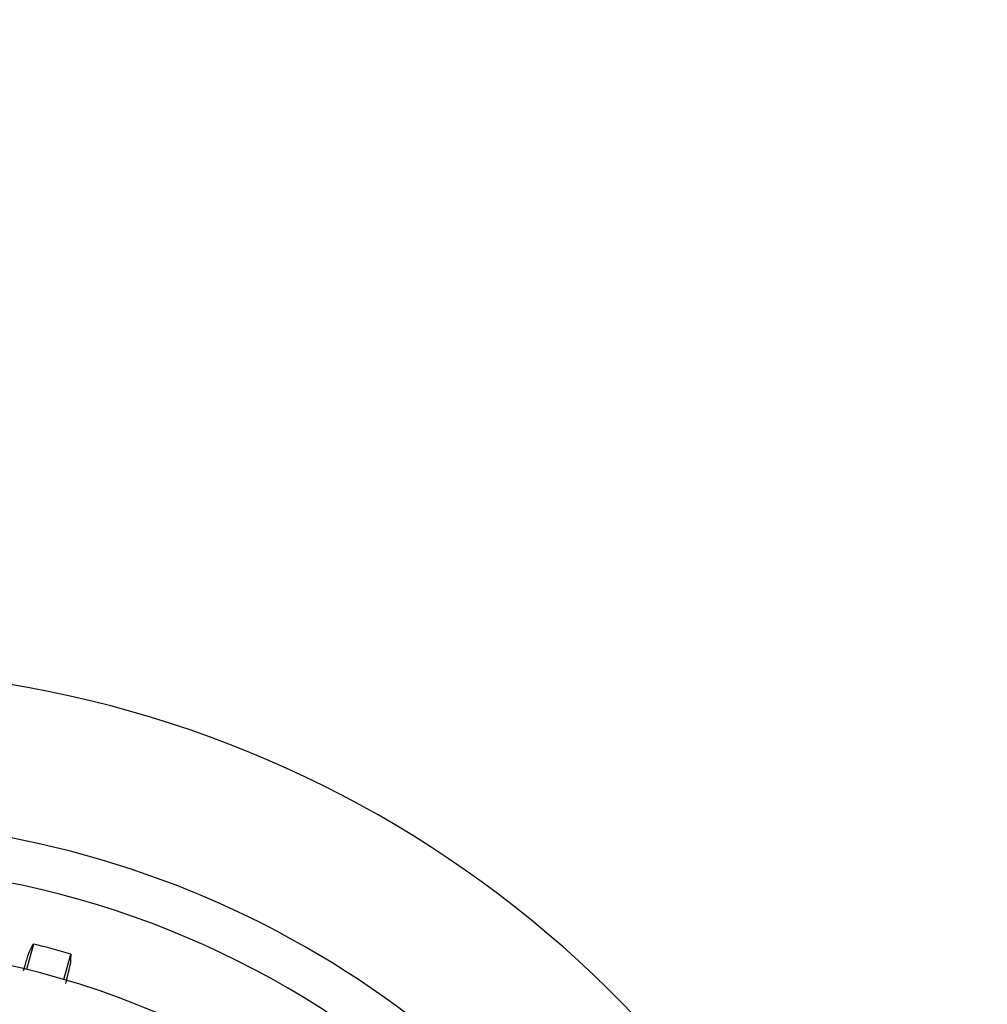
# Model space of a CAD drawing. Units: millimetres. Extents: x 0 to 210, y 0 to 297.
# Drawn here: x 145 to 148, y 214 to 217 of the extents above; entities that cross this region are included whole.
import ezdxf

# ---------------------------------------------------------------- set-up
doc = ezdxf.new("R2010")
doc.units = ezdxf.units.MM
doc.styles.add('SLDTEXTSTYLE0', font='TXT', dxfattribs={"width": 0.75})
doc.dimstyles.new('SLDDIMSTYLE1', dxfattribs={"dimtxt": 3.5, "dimasz": 3.302, "dimexe": 0, "dimexo": 0.0625, "dimgap": 0.875, "dimtad": 1, "dimlfac": 20, "dimrnd": 1e-09, "dimzin": 12, "dimdsep": 46, "dimtxsty": 'SLDTEXTSTYLE0', "dimsah": 1, "dimcen": 0.09, "dimadec": 0, "dimazin": 3, "dimtfac": 1, "dimtofl": 0, "dimtmove": 0, "dimatfit": 3, "dimfxl": 1, "dimfrac": 2, "dimtolj": 1, "dimtzin": 12, "dimarcsym": 0})
doc.dimstyles.new('SLDDIMSTYLE5', dxfattribs={"dimtxt": 3.5, "dimasz": 3.302, "dimexe": 0, "dimexo": 0.0625, "dimgap": 0.875, "dimtad": 1, "dimlfac": 20, "dimrnd": 1e-09, "dimzin": 12, "dimdsep": 46, "dimtxsty": 'SLDTEXTSTYLE0', "dimsah": 1, "dimcen": 0, "dimadec": 0, "dimazin": 3, "dimtfac": 1, "dimtmove": 0, "dimatfit": 3, "dimfxl": 1, "dimfrac": 2, "dimtolj": 1, "dimtzin": 12, "dimarcsym": 0})

# ---------------------------------------------------------------- blocks, each defined once
blk = doc.blocks.new('_D_7')
at = {"color": 7, "linetype": 'Continuous', "lineweight": 0}
for p, q in [((142.24, 216.1823), (142.24, 198.0998)), ((175.14, 216.1823), (175.14, 198.0998)), ((142.24, 199.0998), (175.14, 199.0998))]:
    blk.add_line(p, q, dxfattribs=at)
at = {"color": 7, "linetype": 'Continuous', "lineweight": 18}
for points in [[(142.24, 199.0998), (145.542, 198.5998), (145.542, 199.5998)], [(175.14, 199.0998), (171.838, 199.5998), (171.838, 198.5998)]]:
    blk.add_solid(points, dxfattribs=at)
at = {"color": 7, "linetype": 'Continuous', "lineweight": 18, "insert": (154.8108, 203.6115), "char_height": 3.5, "attachment_point": 1, "style": 'SLDTEXTSTYLE0'}
blk.add_mtext('658', dxfattribs=at)
blk = doc.blocks.new('_D_8')
at = {"color": 7, "linetype": 'Continuous', "lineweight": 0}
for p, q in [((147.66, 213.6226), (153.3393, 216.4629)), ((142.0701, 210.8269), (147.66, 213.6226)), ((142.0701, 210.8269), (128.8955, 204.238))]:
    blk.add_line(p, q, dxfattribs=at)
at = {"color": 7, "linetype": 'Continuous', "lineweight": 18}
for points in [[(147.66, 213.6226), (150.8369, 214.6524), (150.3896, 215.5468)], [(142.0701, 210.8269), (138.8932, 209.7971), (139.3405, 208.9028)]]:
    blk.add_solid(points, dxfattribs=at)
at = {"color": 7, "linetype": 'Continuous', "lineweight": 18, "char_height": 3.5, "attachment_point": 1, "rotation": 26.5707, "style": 'SLDTEXTSTYLE0'}
for s, insert in [('125', (131.6092, 210.6126)), ('%%c', (126.9122, 208.2037))]:
    blk.add_mtext(s, dxfattribs=dict(at, insert=insert))

msp = doc.modelspace()

# ---------------------------------------------------------------- linework, layer by layer
at = {"color": 7, "linetype": 'Continuous', "lineweight": 25}
for p, q in [((145.43896, 214.57674), (145.41961, 214.50453)), ((145.52461, 214.47639), (145.54396, 214.54861))]:
    msp.add_line(p, q, dxfattribs=at)
at = {"color": 7, "linetype": 'Continuous', "lineweight": 25, "flags": 128}
for points in [[(145.42653, 214.55426), (145.43347, 214.56681), (145.43896, 214.57674)], [(145.54396, 214.54861), (145.54369, 214.53418), (145.54348, 214.52292)]]:
    msp.add_lwpolyline(points, dxfattribs=at)
at = {"color": 7, "linetype": 'Continuous', "lineweight": 25}
for radius, start, end in [(3.125, 180, 97.1338), (2.7, 270, 93.7563), (2.575, 143.34965, 90), (2.34625, 270, 89.80438), (2.421, 73.71358, 76.28642)]:
    msp.add_arc((144.86502, 212.22476), radius, start, end, dxfattribs=at)
for points, knots in [([(145.42653, 214.55426), (145.42502, 214.5503), (145.42242, 214.5435), (145.41393, 214.51387), (145.41038, 214.50147)], [0, 0, 0, 0, 0.5815063, 1, 1, 1, 1]), ([(145.53021, 214.46562), (145.53137, 214.47016), (145.53656, 214.49045), (145.54173, 214.51256), (145.5429, 214.51947), (145.54348, 214.52292)], [0, 0, 0, 0, 0.12580252, 0.56295979, 1, 1, 1, 1])]:
    msp.add_open_spline(points, degree=3, knots=knots, dxfattribs=at)

# ---------------------------------------------------------------- dimensions: what is measured, and where the dimension line sits
at = {"color": 7, "linetype": 'Continuous', "lineweight": 18}
dim = msp.add_linear_dim(base=(175.14002, 199.09976), p1=(142.24002, 217.18226), p2=(175.14002, 217.18226), dimstyle='SLDDIMSTYLE1', dxfattribs=at)
dim.commit()
dim.dimension.update_dxf_attribs({"geometry": '_D_7', "text_midpoint": (158.69002, 199.09976), "dimtype": 160})
dim = msp.add_diameter_dim_2p(p1=(142.07007, 210.82694), p2=(147.65996, 213.62258), dimstyle='SLDDIMSTYLE5', dxfattribs=at)
dim.commit()
dim.dimension.update_dxf_attribs({"geometry": '_D_8', "text_midpoint": (134.4362, 207.00907), "dimtype": 163})

doc.saveas('drawing.dxf')
